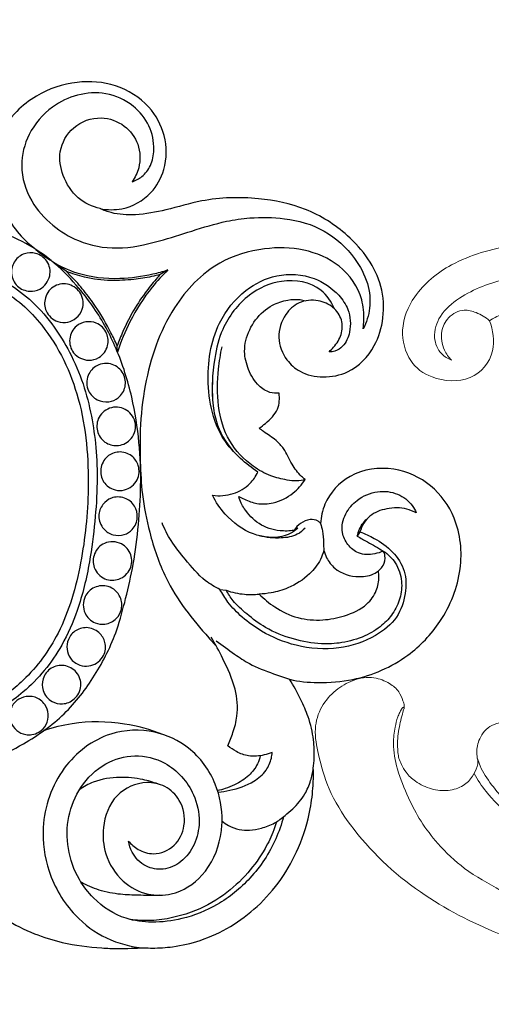
# Model space of a CAD drawing. Units: millimetres. Extents: x 2253 to 5575, y 1713 to 6403.
# Drawn here: x 3345 to 3437, y 4212 to 4403 of the extents above; entities that cross this region are included whole.
import ezdxf

# ---------------------------------------------------------------- set-up
doc = ezdxf.new("R2010")
doc.units = ezdxf.units.MM
doc.layers.add('кривые', color=7, linetype='Continuous', lineweight=5)

# ---------------------------------------------------------------- blocks, each defined once
blk = doc.blocks.new('n426')
at = {"layer": 'кривые'}
for points, knots in [([(27.97, -85.33), (28.18, -84.71), (28.81, -83.55), (29.96, -82.37), (31.22, -81.93), (32.69, -82.19), (34.74, -83.13), (36.3, -85.65), (37.23, -88.74), (37.11, -92.44), (36.47, -96.53), (33.52, -100.8), (29.36, -104.55), (23.11, -106.66), (16.39, -105.95), (9.38, -103.06), (3.34, -96.49), (-0.01, -86.87), (-0.21, -75.99), (3.21, -65.64), (7.79, -56.6), (14.15, -48.83), (21.65, -41.56), (35.88, -31.41), (57.32, -20.58), (85.93, -11.61), (119.09, -4.45), (151.42, -1.44), (180.54, -0.01), (204.42, 0.23), (229.04, -1.62), (254.82, -5.27), (280.83, -12.26), (304.44, -19.51), (326.05, -31.02), (343.62, -41.73), (358.71, -55.21), (366.58, -67.99), (369.95, -78.92), (369.99, -85.63), (369.65, -91.2), (367.17, -95.26), (363.61, -97.6), (359.68, -98.73), (355.79, -98.3), (353.13, -96.35), (351.61, -94.25), (351.39, -92.46), (351.33, -91.3), (351.52, -90.71), (352.26, -89.54), (353.49, -87.42), (354.5, -84.78), (354.92, -82.77), (355.08, -81.5), (354.86, -80.11), (354.42, -78.3), (352.99, -76.09), (350.6, -74.07), (347.51, -72.86), (344.45, -72.98), (342.15, -74.29), (341.07, -75.67), (340.53, -76.55), (340.37, -77), (340.32, -77.71), (340.17, -79.19), (339.22, -80.98), (337.66, -82.46), (335.9, -83.2), (333.92, -83.22), (331.96, -82.45), (330.61, -80.85), (330.14, -78.77), (329.78, -75.65), (327.89, -71.46), (324.86, -67.43), (322.12, -64.61), (319.73, -62.56), (317.28, -61.5), (314.78, -60.85), (312.81, -61.12), (311.39, -61.8), (310.43, -62.87), (310.17, -63.98), (310.34, -65.22), (310.81, -66.69), (311.38, -68.98), (311.83, -71.6), (311.71, -74.33), (310.86, -76.55), (309.67, -78.07), (308.28, -79.11), (306.61, -79.5), (304.64, -79.56), (302.67, -78.79), (301.24, -77.63), (300.17, -75.97), (300.39, -73.91), (300.11, -71.5), (298.97, -69.63), (297.69, -67.98), (296.03, -66.36), (293.46, -64.25), (290.3, -62.15), (286.72, -60.08), (282.59, -58.11), (277.55, -55.84), (271.71, -53.87), (265.7, -52.16), (259.5, -50.44), (252.72, -48.61), (245.54, -47.28), (238.58, -46.05), (232.28, -45.54), (226.83, -45.32), (221.89, -45.42), (217.66, -45.7), (214.18, -46.25), (211.6, -46.8), (209.35, -47.37), (207.18, -48.15), (205.16, -49.05), (203.58, -49.66), (202.6, -50.12), (202, -50.33), (201.3, -50.4), (200.38, -50.36), (199.28, -49.76), (198.41, -48.4), (197.81, -46.17), (198.73, -43.77), (200.58, -41.65), (203.41, -40.07), (206.55, -38.72), (209.32, -38.04), (211.01, -36.69), (211.4, -34.68), (210.6, -32.61), (208.89, -30.95), (206.34, -30.43), (201.39, -30.57), (195.21, -30.15), (190.07, -30.18), (188.16, -30.18)], [0, 0, 0, 0, 13.595135, 27.566955, 33.578142, 40.668913, 58.384863, 79.311448, 100.458886, 125.615137, 156.432616, 185.816813, 232.709009, 271.814268, 320.59606, 371.554972, 428.182129, 502.296393, 581.04108, 652.406748, 729.274873, 792.833382, 862.423646, 948.324308, 1159.254203, 1364.097767, 1577.194196, 1871.298519, 2045.212884, 2189.998661, 2372.897259, 2563.986, 2736.021438, 2938.831989, 3080.995786, 3249.367535, 3370.655576, 3502.733354, 3559.40325, 3608.229657, 3643.505893, 3674.959388, 3703.932406, 3731.20578, 3759.750718, 3782.372885, 3798.961702, 3812.500259, 3819.628847, 3822.982868, 3825.306958, 3848.854874, 3874.430568, 3884.087732, 3892.161992, 3901.033831, 3913.432009, 3931.101648, 3955.25099, 3978.162147, 3999.391078, 4017.333547, 4031.83798, 4035.718525, 4039.112053, 4041.814373, 4050.62004, 4070.218216, 4082.744301, 4095.17128, 4109.482381, 4123.237353, 4138.352855, 4151.047121, 4167.541165, 4204.473978, 4245.475478, 4273.211852, 4287.174287, 4311.253879, 4328.601568, 4340.71342, 4352.310002, 4361.073012, 4369.946031, 4375.291767, 4387.283239, 4402.282869, 4424.907413, 4442.862803, 4458.973669, 4474.075291, 4483.060571, 4494.779472, 4509.468374, 4523.754923, 4538.251571, 4547.747909, 4563.837773, 4579.997816, 4598.168876, 4608.816648, 4624.055335, 4646.631653, 4678.601032, 4703.766702, 4733.424376, 4774.784184, 4819.901399, 4862.795779, 4906.175088, 4955.069395, 5010.458266, 5059.56031, 5103.552421, 5143.177063, 5174.094513, 5207.305907, 5232.301435, 5248.008216, 5262.883864, 5281.01387, 5296.426287, 5309.281137, 5316.478619, 5319.408112, 5322.570391, 5331.163238, 5338.265689, 5347.983317, 5364.307778, 5384.876438, 5398.745958, 5423.062345, 5451.965394, 5470.605443, 5482.669159, 5494.923368, 5510.834286, 5527.759151, 5542.457389, 5564.071961, 5632.106686, 5672.196375, 5672.196375, 5672.196375, 5672.196375]), ([(229.07, -13.26), (228.8, -13.75), (228.3, -14.98), (227.9, -17.03), (228.43, -19), (229.39, -20.06), (230.06, -20.39), (230.46, -20.48), (230.79, -20.29), (231.16, -19.83), (231.88, -18.93), (233.36, -17.62), (235.51, -16.43), (238.76, -15.45), (243.31, -14.38), (249.46, -13.62), (255.9, -13.62), (262.2, -14.13), (268.38, -14.74), (274.98, -16.29), (282.03, -18.19), (289.12, -20.3), (296.43, -23.38), (304.2, -26.5), (312.23, -30.11), (320.97, -35.4), (329.41, -40.55), (337.17, -46.28), (342.8, -51.92), (348.28, -57.12), (351.89, -63.07), (354.18, -68.51), (355.32, -73.93), (356.03, -79.3), (355.63, -84.09), (354.37, -87.29), (353.4, -89.09), (352.63, -90.08), (352.16, -90.6), (351.83, -90.85), (351.65, -90.92), (351.54, -90.87), (351.52, -90.76), (351.58, -90.63), (351.62, -90.57)], [0, 0, 0, 0, 11.885956, 27.730349, 43.145311, 52.753621, 56.559618, 58.908477, 60.936228, 64.105562, 71.396792, 85.089877, 105.491999, 122.360546, 156.273698, 203.655846, 252.211224, 291.364966, 336.486859, 382.730538, 433.58922, 489.91688, 538.063483, 600.14832, 666.129871, 722.756133, 814.507484, 874.097827, 924.852065, 982.138808, 1031.928207, 1069.758615, 1105.905442, 1147.878574, 1183.456623, 1205.289203, 1219.712268, 1226.395096, 1231.679903, 1234.200543, 1235.183438, 1235.659846, 1236.542206, 1237.957063, 1237.957063, 1237.957063, 1237.957063]), ([(340.33, -77.6), (340.31, -77.08), (340.15, -75.14), (338.57, -70.48), (334.35, -62.78), (324.07, -53.24), (308.26, -43.86), (287.19, -35.34), (264.06, -28.81), (241.26, -24.76), (226.92, -23.07), (220.37, -22.5)], [0, 0, 0, 0, 10.926571, 40.841345, 102.50751, 193.722004, 331.157461, 487.346106, 670.195025, 835.263047, 973.580682, 973.580682, 973.580682, 973.580682]), ([(341.72, -74.92), (341.37, -73.57), (340.23, -70.13), (336.51, -64.07), (330.64, -56.89), (320.25, -49.56), (307.08, -41.99), (290.19, -35.2), (272.45, -30.01), (253.61, -25.5), (236.42, -22.86), (225.08, -21.63), (220.6, -21.24)], [0, 0, 0, 0, 29.282537, 75.635592, 148.76307, 222.396317, 341.219591, 467.708502, 603.962075, 729.45974, 874.648871, 969.207911, 969.207911, 969.207911, 969.207911])]:
    blk.add_open_spline(points, degree=3, knots=knots, dxfattribs=at)
blk = doc.blocks.new('HGJJ')
for p, q in [((53.24, -73.06), (54.43, -72.89)), ((80.39, -84.21), (79.87, -83.39)), ((33.35, -119.16), (33.3, -120.34)), ((23.39, -134.87), (20.68, -136.77)), ((43.11, -135.09), (41.63, -134.22))]:
    blk.add_line(p, q)
for points, knots in [([(8.92, -11), (9.78, -10.32), (12.4, -8.43), (16.99, -6.13), (23.28, -4.16), (28.78, -3.46), (34.09, -3.22), (37.37, -3.46), (40.91, -3.37), (44.58, -3.59), (49.76, -4.81), (55.39, -7.39), (60.73, -11.43), (65.25, -16.61), (68.81, -23.05), (70.72, -29.33), (71.34, -34.56), (71.38, -37.2), (71.34, -38.31)], [0, 0, 0, 0, 2.068404, 6.040507, 9.569973, 14.403006, 16.370805, 19.550701, 20.558523, 22.996939, 26.437252, 30.484803, 34.522514, 38.895099, 43.299929, 48.224119, 51.090987, 53.168257, 53.168257, 53.168257, 53.168257]), ([(35.5, -24.18), (36.02, -23.54), (37.45, -22.31), (40.74, -21.27), (44.74, -22.95), (46.8, -27.33), (45.95, -31.98), (42.79, -35.02), (38.14, -36.01), (32.49, -33.5), (30.24, -27.35), (30.79, -21.22), (33.9, -16.19), (38.91, -13.55), (44.72, -13.58), (50.68, -17.38), (53.23, -23.3), (53.89, -29.47), (52.71, -35.89), (47.96, -42.47), (40.3, -46.02), (30.89, -45.68), (21.85, -38.72), (18.23, -28.07), (19.65, -17.71), (24.21, -9.99), (31.03, -4.91), (36, -3.63), (38.49, -3.42)], [78.044357, 78.044357, 78.044357, 78.044357, 79.591518, 81.518514, 84.22852, 86.881221, 90.026609, 92.435073, 94.669856, 98.611689, 102.815053, 106.014464, 109.971666, 113.347539, 116.172154, 120.523838, 125.753087, 127.632047, 132.163033, 137.649087, 142.155852, 147.495675, 154.488369, 162.131709, 167.466872, 173.715782, 178.38601, 183.085893, 183.085893, 183.085893, 183.085893]), ([(65.57, -28.92), (65.18, -27.44), (63.66, -23.13), (59.6, -16.91), (53.12, -11.66), (46.41, -8.95), (40.32, -8.21), (34.14, -8.97), (29.18, -12.22), (25.43, -17.11), (23.47, -22.61), (23.54, -28.98), (25.98, -34.99), (30.61, -39.46), (36.76, -41.25), (43.56, -39.57), (48.24, -34.28), (49.56, -28.21), (48.54, -23.49), (46.02, -20.02), (42.39, -18.38), (38.58, -19.05), (36.24, -21.49), (35.62, -23.44), (35.5, -24.18)], [0, 0, 0, 0, 2.860225, 8.554502, 13.668082, 18.269821, 21.937849, 25.09151, 29.75889, 32.567945, 36.583304, 40.444062, 44.278998, 48.453205, 52.070149, 55.834217, 60.988528, 64.370778, 67.168941, 69.799083, 72.133617, 74.254369, 76.640027, 78.044357, 78.044357, 78.044357, 78.044357]), ([(64.21, -27.92), (64.05, -27.39), (63.46, -25.6), (61.8, -22.15), (58.67, -17.73), (53.91, -13.34), (48.6, -10.49), (43.58, -9.12), (39.62, -8.61), (37.08, -8.77), (35.93, -8.92)], [0, 0, 0, 0, 1.049033, 3.530052, 7.137929, 11.146048, 15.581491, 18.296213, 20.862987, 23.039352, 23.039352, 23.039352, 23.039352]), ([(41.49, -13.65), (40.13, -13.61), (37.62, -13.63), (33.69, -13.77), (29.88, -14.48), (27.4, -15.57), (26.29, -16.19)], [0, 0, 0, 0, 2.55461, 4.708143, 7.375281, 9.754679, 9.754679, 9.754679, 9.754679]), ([(53.65, -28.07), (54.04, -27.73), (55.07, -27.01), (56.89, -26.33), (59.09, -26.23), (61.43, -26.65), (63.83, -27.54), (65.74, -29.03), (67.81, -30.79), (69.69, -32.99), (70.85, -35.78), (71.38, -38.16), (71.57, -40.81), (71.48, -44.2), (70.55, -48.03), (68.85, -51.94), (67.55, -54.33), (66.74, -55.62)], [0, 0, 0, 0, 0.967396, 2.333465, 3.581988, 5.046692, 6.776645, 8.321981, 9.565457, 11.877657, 13.659159, 15.176888, 16.435386, 18.628833, 21.515651, 23.757971, 26.61465, 26.61465, 26.61465, 26.61465]), ([(41.19, -35.27), (40.25, -35.62), (37.84, -36.33), (33.59, -36.74), (29.26, -36.11), (26.81, -34.74), (25.98, -34.15)], [0, 0, 0, 0, 1.879629, 4.682482, 7.969548, 9.887493, 9.887493, 9.887493, 9.887493]), ([(61.05, -40.76), (60.94, -40.21), (60.46, -38.77), (58.81, -36.69), (56.51, -35.25), (54.41, -34.39), (53.28, -34.08), (52.78, -33.97)], [0, 0, 0, 0, 1.058487, 2.796448, 4.866537, 6.082204, 7.047509, 7.047509, 7.047509, 7.047509]), ([(52.87, -33.67), (53.64, -33.74), (56.04, -34.14), (59.39, -35.28), (62.25, -37.62), (63.16, -39.79), (63.34, -41), (63.36, -41.36)], [0, 0, 0, 0, 1.440287, 4.554919, 6.545313, 8.155013, 8.829629, 8.829629, 8.829629, 8.829629]), ([(8.92, -40.02), (11.06, -40.88), (16.06, -43.36), (23.29, -48.5), (29.24, -56.3), (33.09, -64.03), (35.01, -71.46), (36.58, -78.25), (37.51, -85.55), (37.99, -93.45), (37.69, -101.74), (36.28, -110.75), (33.48, -119.63), (29.6, -126.9), (25.2, -132.54), (20.67, -137.09), (14.88, -140.87), (7.94, -143.61), (2.81, -144.54), (0, -144.74)], [0, 0, 0, 0, 4.341393, 10.455118, 16.420167, 22.561059, 26.524975, 30.781807, 35.626488, 40.310326, 45.618165, 51.164749, 57.362955, 63.001125, 66.513414, 70.752304, 74.991486, 79.385712, 84.673746, 84.673746, 84.673746, 84.673746]), ([(63.36, -41.36), (62.86, -41.17), (61.37, -40.75), (58.94, -40.46), (56.54, -41.42), (55.28, -42.26), (54.76, -42.7)], [8.829629, 8.829629, 8.829629, 8.829629, 9.845703, 11.725698, 13.284632, 14.563718, 14.563718, 14.563718, 14.563718]), ([(54.76, -42.7), (55.14, -43.54), (55.85, -45.42), (56.87, -49.07), (56.38, -54.16), (54.08, -59.14), (52.36, -62.4), (51.54, -63.75)], [14.563718, 14.563718, 14.563718, 14.563718, 16.288424, 18.324587, 21.628316, 25.60002, 28.549335, 28.549335, 28.549335, 28.549335]), ([(16.77, -44.85), (16.37, -44.8), (15.31, -44.82), (13.68, -45.54), (12.5, -47.22), (12.34, -49.34), (13.3, -51.23), (15.19, -52.33), (17.49, -52.34), (19.38, -50.91), (20.12, -48.81), (19.69, -46.74), (18.36, -45.33), (17.25, -44.92), (16.77, -44.85)], [0, 0, 0, 0, 0.755562, 1.957362, 3.194692, 4.415674, 5.771483, 6.939987, 8.34645, 9.836778, 11.053535, 12.351566, 13.609859, 14.510347, 14.510347, 14.510347, 14.510347]), ([(42.18, -44.88), (39.78, -45.82), (33.99, -47.41), (26, -47.49), (20.85, -46.22), (19.06, -45.61)], [0, 0, 0, 0, 4.827153, 11.176769, 14.729507, 14.729507, 14.729507, 14.729507]), ([(0, -136.19), (0.41, -136.18), (1.49, -136.1), (4.03, -135.66), (7.76, -134.68), (12.46, -132.48), (17.12, -128.92), (21.05, -124.31), (24.34, -118.91), (26.8, -113.1), (28.39, -106.83), (29.29, -100.41), (29.52, -93.55), (29.03, -86.13), (27.96, -77.78), (26.04, -69.63), (22.94, -62.55), (19.33, -57.25), (15.46, -53.24), (11.01, -50.03), (6.53, -47.94), (2.66, -47.01), (0.64, -46.87), (0, -46.85)], [0, 0, 0, 0, 0.765019, 2.030355, 4.827047, 7.990895, 11.68452, 15.745075, 19.286643, 23.50596, 27.533098, 31.387695, 35.652879, 40.37594, 45.330285, 51.432998, 56.013859, 59.751673, 63.401193, 66.396914, 70.011723, 72.603993, 73.805525, 73.805525, 73.805525, 73.805525]), ([(0, -134.56), (0.84, -134.47), (4.41, -133.96), (11.49, -131.72), (20.42, -123.55), (26.9, -109.75), (28.16, -93.59), (26.63, -78.21), (22.97, -65.13), (16.16, -55.77), (8.47, -50.05), (2.83, -48.71), (0, -48.49)], [0, 0, 0, 0, 1.587946, 6.771102, 13.643068, 23.616477, 34.627925, 43.625297, 52.600566, 59.714969, 64.934977, 70.266855, 70.266855, 70.266855, 70.266855]), ([(22.71, -50.83), (22, -50.79), (20.35, -51.16), (18.69, -53.18), (18.7, -55.88), (20.34, -58.02), (23.11, -58.58), (25.66, -57.17), (26.65, -54.26), (25.27, -51.62), (23.53, -50.89), (22.71, -50.83)], [0, 0, 0, 0, 1.311455, 3.017873, 4.445758, 6.071312, 7.652614, 9.341029, 11.084282, 12.860231, 14.385389, 14.385389, 14.385389, 14.385389]), ([(52.51, -63.04), (53.68, -62.16), (55.81, -60.68), (59.34, -58.2), (63.08, -56.92), (67.4, -55.24), (72.66, -54.79), (80.66, -55.42), (89.4, -59.21), (96.76, -67.01), (100.63, -76.56), (99.66, -86.51), (94.52, -93.72), (86.87, -97.2), (78.42, -96.1), (73.61, -90.82), (72.84, -87.12), (72.76, -85.85)], [0, 0, 0, 0, 2.74488, 4.869825, 8.051432, 10.1054, 13.551856, 17.81906, 25.119356, 30.760986, 37.591957, 43.814025, 48.649779, 53.5287, 58.909455, 63.479509, 65.872734, 65.872734, 65.872734, 65.872734]), ([(27.82, -58.19), (27.24, -58.1), (25.86, -58.26), (24.14, -59.46), (23.41, -61.45), (23.68, -63.54), (25.23, -65.32), (27.78, -65.91), (30.08, -64.7), (31.31, -62.38), (30.7, -59.54), (28.87, -58.34), (27.82, -58.19)], [0, 0, 0, 0, 1.089971, 2.537226, 3.672426, 4.891838, 6.330421, 7.822733, 9.447619, 10.823097, 12.470103, 14.429739, 14.429739, 14.429739, 14.429739]), ([(81.02, -123.66), (81.09, -124.23), (81.21, -126.11), (80.88, -130.67), (76.85, -136.36), (69.55, -139.43), (61.37, -139.56), (51.82, -136.72), (42.81, -127.17), (38.81, -115.15), (37.66, -104.86), (37.76, -97.79), (38.07, -91.12), (39.61, -83.51), (42.9, -73.56), (48.33, -66.67), (52, -62.63), (52.48, -62.13)], [255.198375, 255.198375, 255.198375, 255.198375, 256.263529, 258.741807, 263.648606, 268.355909, 273.108195, 278.794036, 286.533057, 296.623828, 302.05547, 305.9145, 309.884174, 314.558358, 320.436467, 329.376956, 330.688326, 330.688326, 330.688326, 330.688326]), ([(80.39, -84.21), (81.36, -83.88), (83.63, -82.85), (86.88, -80.54), (89.39, -76.72), (89.38, -72.05), (87.81, -67.26), (82.95, -63.43), (76.11, -61.12), (68.24, -61.74), (61.94, -64.32), (57.62, -67.44), (54.92, -70.23), (53.69, -72.2), (53.24, -73.06)], [0, 0, 0, 0, 1.908347, 4.670985, 7.393486, 10.094901, 13.150568, 16.516112, 21.243901, 26.429008, 30.951504, 33.850561, 36.376177, 38.18617, 38.18617, 38.18617, 38.18617]), ([(84.92, -80.5), (85.82, -79.9), (87.58, -78.22), (88.69, -74.8), (88.32, -71.29), (86.91, -68.33), (84.54, -65.81), (81.2, -63.75), (77.13, -62.61), (72.39, -62.31), (67.35, -63.3), (62.35, -65.22), (58.62, -68.09), (55.95, -70.45), (54.82, -72.18), (54.43, -72.89)], [3.643086, 3.643086, 3.643086, 3.643086, 5.670435, 8.043788, 10.110288, 12.166186, 14.072697, 16.520417, 19.453578, 21.902251, 25.361847, 29.020375, 31.824846, 34.143943, 35.664503, 35.664503, 35.664503, 35.664503]), ([(30.93, -66.31), (30.29, -66.23), (28.7, -66.45), (26.59, -68.41), (26.65, -71.63), (28.8, -73.73), (31.82, -73.96), (34.12, -71.93), (34.35, -69.26), (33.21, -67.15), (31.75, -66.42), (30.93, -66.31)], [0, 0, 0, 0, 1.196383, 2.90043, 4.899256, 6.476919, 8.138816, 10.092655, 11.548014, 12.844522, 14.375836, 14.375836, 14.375836, 14.375836]), ([(60.84, -72.16), (61.75, -71.22), (64.06, -69.32), (68.24, -67.29), (73.03, -66.91), (77.6, -67.84), (81.51, -69.57), (83.71, -72.61), (84.15, -74.99), (84.02, -76.28), (83.96, -76.63)], [10.07593, 10.07593, 10.07593, 10.07593, 12.533344, 15.633303, 18.649635, 21.331786, 24.384684, 26.378705, 28.112327, 28.796395, 28.796395, 28.796395, 28.796395]), ([(54.43, -72.89), (55.57, -72.49), (57.71, -72.01), (59.89, -72.05), (60.84, -72.16)], [35.664503, 35.664503, 35.664503, 35.664503, 37.930367, 39.727523, 39.727523, 39.727523, 39.727523]), ([(73.37, -80.64), (73.21, -80.03), (72.61, -78.33), (70.39, -75.56), (66.99, -73.38), (63.52, -72.36), (61.62, -72.17), (60.84, -72.16)], [0, 0, 0, 0, 1.178628, 3.353719, 6.517112, 8.610498, 10.07593, 10.07593, 10.07593, 10.07593]), ([(53.24, -73.06), (52.25, -73.53), (49.62, -75.04), (46.77, -78.62), (43.75, -82.24), (42.49, -84.78), (42, -85.97)], [0, 0, 0, 0, 2.04423, 5.618117, 8.466579, 10.885712, 10.885712, 10.885712, 10.885712]), ([(33.65, -75.07), (32.77, -74.75), (30.69, -74.78), (28.52, -77.07), (28.61, -80.14), (30.79, -82.5), (34.17, -82.35), (36.29, -79.93), (36.16, -76.82), (34.59, -75.41), (33.65, -75.07)], [0, 0, 0, 0, 1.702733, 3.575208, 5.255449, 6.990101, 9.046252, 10.778877, 12.49034, 14.332109, 14.332109, 14.332109, 14.332109]), ([(73.37, -80.64), (73.51, -80.15), (74.01, -78.87), (75.88, -76.36), (79.63, -75.24), (83.14, -75.82), (85.02, -77.53), (85.42, -79.29), (85.08, -80.22), (84.92, -80.5)], [69.159213, 69.159213, 69.159213, 69.159213, 70.118976, 71.727409, 74.85127, 76.866016, 78.164759, 79.38162, 79.979027, 79.979027, 79.979027, 79.979027]), ([(84.92, -80.5), (84.39, -80.26), (82.83, -79.78), (80.14, -79.74), (77.91, -81.65), (76.59, -84.41), (77.35, -87.82), (79.89, -90.75), (83.62, -92.39), (87.72, -91.89), (90.29, -89.96), (91.12, -88.42), (91.32, -87.92)], [79.979027, 79.979027, 79.979027, 79.979027, 81.07851, 83.048998, 84.673611, 86.299919, 88.592558, 90.715558, 93.425008, 95.872163, 98.126046, 99.130061, 99.130061, 99.130061, 99.130061]), ([(72.76, -85.85), (72.9, -85.36), (73.21, -84.15), (73.32, -82.39), (73.36, -81.15), (73.37, -80.64)], [65.872734, 65.872734, 65.872734, 65.872734, 66.817681, 68.214357, 69.159213, 69.159213, 69.159213, 69.159213]), ([(79.87, -83.39), (80.53, -83.02), (82.22, -82.07), (83.9, -81.1), (84.92, -80.5)], [0, 0, 0, 0, 1.42017, 3.643086, 3.643086, 3.643086, 3.643086]), ([(36.22, -84.7), (35.79, -84.24), (34.61, -83.5), (32.44, -83.46), (30.38, -84.76), (29.44, -87.21), (30.3, -89.59), (32.23, -91.09), (34.8, -91.08), (36.88, -89.46), (37.46, -86.93), (36.8, -85.33), (36.22, -84.7)], [0, 0, 0, 0, 1.164656, 2.500145, 3.841496, 5.509475, 6.988851, 8.271752, 9.868819, 11.428026, 12.846213, 14.437906, 14.437906, 14.437906, 14.437906]), ([(68.31, -84.96), (67.87, -84.54), (66.47, -83.51), (64.29, -83.06), (61.88, -83.23), (58.38, -84.01), (54.53, -86.93), (52.44, -90.02), (51.8, -91.34)], [0, 0, 0, 0, 1.133771, 3.210316, 3.992637, 5.666821, 9.86971, 12.617268, 12.617268, 12.617268, 12.617268]), ([(69.74, -84.94), (69.3, -84.47), (67.94, -83.36), (64.73, -82.88), (62.23, -83.09), (60.86, -83.49)], [0, 0, 0, 0, 1.202078, 3.204415, 5.8697, 5.8697, 5.8697, 5.8697]), ([(79.87, -83.39), (79.96, -83.86), (80.39, -85.24), (81.32, -86.42), (82.04, -87.03)], [107.909053, 107.909053, 107.909053, 107.909053, 108.814238, 110.595686, 110.595686, 110.595686, 110.595686]), ([(67.59, -84.52), (66.7, -84.38), (64.35, -84.31), (60.65, -85.49), (58.46, -87.96), (57.26, -89.84), (56.99, -90.68), (56.9, -91.12)], [3.809284, 3.809284, 3.809284, 3.809284, 5.497072, 8.186718, 10.755236, 11.512043, 12.37182, 12.37182, 12.37182, 12.37182]), ([(72.76, -85.85), (72.61, -86.02), (72.06, -86.54), (70.54, -86.79), (68.85, -85.97), (67.93, -85.04), (67.59, -84.52)], [0, 0, 0, 0, 0.420507, 1.396753, 2.640892, 3.809284, 3.809284, 3.809284, 3.809284]), ([(91.32, -87.92), (90.74, -88.24), (88.9, -88.99), (85.68, -88.92), (82.03, -87.63), (80.75, -85.37), (80.39, -84.21)], [99.130061, 99.130061, 99.130061, 99.130061, 100.372393, 102.799354, 105.026508, 107.301365, 107.301365, 107.301365, 107.301365]), ([(56.9, -91.12), (57.25, -90.93), (58.38, -90.36), (60.56, -89.54), (63.99, -89.69), (67.35, -91.43), (69.13, -93.4), (69.77, -94.38)], [12.37182, 12.37182, 12.37182, 12.37182, 13.129429, 14.738754, 16.691757, 19.38237, 21.588301, 21.588301, 21.588301, 21.588301]), ([(51.8, -91.34), (53.12, -91.16), (55.81, -91.35), (58.96, -93.19), (60.2, -95.02), (60.59, -95.84)], [12.617268, 12.617268, 12.617268, 12.617268, 15.120326, 17.491518, 19.187339, 19.187339, 19.187339, 19.187339]), ([(34.71, -92.37), (34.11, -92.22), (32.54, -92.24), (30.41, -93.74), (29.82, -96.56), (31.12, -98.99), (33.64, -100.05), (36.18, -99.28), (37.72, -97.04), (37.51, -94.03), (35.74, -92.64), (34.71, -92.37)], [0, 0, 0, 0, 1.143272, 2.843584, 4.433841, 6.128433, 7.583831, 9.223859, 10.666643, 12.391526, 14.359598, 14.359598, 14.359598, 14.359598]), ([(69.77, -94.38), (69.24, -94.24), (68.06, -94.04), (65.8, -94.33), (62.85, -95.05), (58.78, -97.31), (54.58, -101.75), (52.59, -108.68), (52.75, -114.95), (53.34, -118.76), (53.66, -120.19)], [0, 0, 0, 0, 1.025781, 2.224118, 4.244537, 6.692254, 10.865143, 15.330914, 19.814889, 22.559198, 22.559198, 22.559198, 22.559198]), ([(69.77, -94.38), (69.53, -94.57), (68.54, -95.45), (67.01, -97.43), (65.95, -100.13), (63.97, -102.24), (62.21, -103.32), (61.13, -104.14), (60.84, -104.36)], [21.588301, 21.588301, 21.588301, 21.588301, 22.166088, 24.068261, 26.214777, 27.547065, 29.40455, 30.082177, 30.082177, 30.082177, 30.082177]), ([(60.59, -95.84), (59.4, -96.63), (56.97, -98.57), (53.75, -102.06), (51.58, -107.14), (50.48, -114.82), (51.83, -124), (57.53, -131.23), (64.31, -134.61), (71.25, -134.17), (75.89, -130.97), (78.5, -127.2), (78.74, -123.42), (77.49, -120.46), (75.77, -119.27), (74.78, -119.19), (74.39, -119.21)], [19.187339, 19.187339, 19.187339, 19.187339, 21.877316, 25.00192, 27.978797, 32.069934, 39.505318, 44.608602, 48.733584, 53.284224, 56.889964, 58.949481, 61.698182, 63.610749, 64.70238, 65.429961, 65.429961, 65.429961, 65.429961]), ([(51.81, -114.33), (51.73, -113.2), (51.71, -111.33), (51.92, -108.19), (52.79, -104.01), (54.78, -100.97), (56.31, -99.38)], [0, 0, 0, 0, 2.112906, 3.496065, 5.911599, 10.049452, 10.049452, 10.049452, 10.049452]), ([(33.57, -101.01), (32.75, -100.91), (30.99, -101.27), (29.25, -103.44), (29.33, -106.43), (31.67, -108.67), (35.05, -108.42), (37.29, -105.68), (36.51, -102.2), (34.51, -101.13), (33.57, -101.01)], [0, 0, 0, 0, 1.506162, 3.151221, 4.784013, 6.666642, 8.556216, 10.468408, 12.568864, 14.322647, 14.322647, 14.322647, 14.322647]), ([(60.84, -104.36), (61.27, -104.65), (62.59, -105.73), (64.73, -107.72), (64.83, -110.13), (64.69, -111.15)], [30.082177, 30.082177, 30.082177, 30.082177, 31.045796, 33.321938, 35.240686, 35.240686, 35.240686, 35.240686]), ([(75.43, -127.58), (74.84, -128.92), (72.45, -132.49), (65.33, -133.69), (58.17, -130.37), (53.65, -124.52), (51.81, -116.86), (51.59, -111.79), (51.92, -108.74)], [0, 0, 0, 0, 2.749329, 7.649753, 11.892205, 17.171961, 20.819126, 26.567718, 26.567718, 26.567718, 26.567718]), ([(31.7, -109.51), (30.93, -109.4), (29.29, -109.69), (27.35, -111.64), (27.28, -114.61), (29.32, -116.91), (32.41, -117.15), (34.73, -115.18), (35.14, -112.37), (33.78, -110.22), (32.34, -109.6), (31.7, -109.51)], [0, 0, 0, 0, 1.434738, 2.934388, 4.802703, 6.391331, 8.264795, 9.992325, 11.588128, 13.171834, 14.387648, 14.387648, 14.387648, 14.387648]), ([(64.69, -111.15), (64.1, -111.11), (62.67, -111.23), (60.33, -112.72), (58.66, -115.64), (57.86, -118.79), (58.46, -123.56), (61.6, -127.88), (66.12, -129.3), (68.34, -129.48), (69.48, -129.21), (69.82, -129.1)], [35.240686, 35.240686, 35.240686, 35.240686, 36.340866, 37.876002, 40.227549, 42.490725, 43.824143, 49.194941, 51.128336, 52.628502, 53.30294, 53.30294, 53.30294, 53.30294]), ([(74.39, -119.21), (74.71, -119.49), (75.66, -120.47), (77, -122.45), (77.08, -125.51), (75.28, -128.1), (72.16, -129.45), (68.5, -129.1), (65.46, -126.31), (64.14, -121.98), (65.73, -117.78), (68.96, -114.91), (73.33, -114.03), (78.97, -115.08), (83.38, -119.72), (85.21, -125.9), (84.72, -133.96), (78.91, -141.82), (70.1, -147.34), (60.19, -149.37), (50.89, -149.13), (43.17, -146.72), (37.3, -145.66), (32.89, -145.86), (30.7, -146.69), (30.02, -147.01)], [65.429961, 65.429961, 65.429961, 65.429961, 66.217335, 67.993093, 69.772977, 71.604797, 73.559675, 75.906487, 78.051566, 80.951216, 83.844174, 85.94807, 88.826465, 91.857556, 96.393383, 99.924092, 103.758495, 111.130246, 117.145429, 122.976319, 129.851102, 134.339852, 138.083981, 141.032694, 142.447649, 142.447649, 142.447649, 142.447649]), ([(29.74, -118.1), (29.15, -117.74), (27.37, -117.27), (24.58, -118.6), (23.73, -121.75), (25.02, -124.23), (27.21, -125.17), (29.59, -124.93), (31.5, -123.04), (31.73, -120.17), (30.57, -118.6), (29.74, -118.1)], [0, 0, 0, 0, 1.261796, 3.298945, 5.044908, 6.807309, 8.027354, 9.31331, 11.086908, 12.560392, 14.365505, 14.365505, 14.365505, 14.365505]), ([(33.3, -120.34), (32.92, -121.21), (31.68, -123.83), (29.56, -127.47), (26.91, -131.08), (24.93, -133.33), (23.73, -134.54), (23.39, -134.87)], [84.041678, 84.041678, 84.041678, 84.041678, 85.818399, 89.487028, 91.921087, 94.210207, 95.104336, 95.104336, 95.104336, 95.104336]), ([(41.63, -134.22), (41.37, -133.93), (40.35, -132.77), (38.43, -130.36), (36.24, -126.96), (34.5, -123.47), (33.64, -121.29), (33.3, -120.34)], [1.074087, 1.074087, 1.074087, 1.074087, 1.809425, 3.964688, 6.856279, 9.375281, 11.262733, 11.262733, 11.262733, 11.262733]), ([(43.11, -135.09), (42.05, -134.05), (39.23, -130.97), (35.85, -125.62), (34.01, -121.18), (33.35, -119.16)], [71.524612, 71.524612, 71.524612, 71.524612, 74.324521, 79.325784, 83.304709, 83.304709, 83.304709, 83.304709]), ([(36.18, -152.21), (36.86, -152.44), (38.33, -153.22), (40.03, -155.42), (40.67, -158.98), (39.79, -163.3), (36.42, -167.44), (31.28, -169.77), (25.56, -169.39), (20.08, -166.77), (15.89, -161.88), (14.17, -155.06), (16.16, -148.49), (20.54, -143.68), (26.17, -140.17), (33.54, -138.83), (40.97, -140.48), (47.9, -142.7), (53.69, -144.54), (59.75, -145.38), (66.23, -145.32), (73.74, -143.24), (79.14, -138.18), (82.08, -132.77), (82.6, -127.83), (81.66, -124.91), (81.02, -123.66)], [168.921419, 168.921419, 168.921419, 168.921419, 170.276539, 171.972635, 173.929609, 176.880371, 179.965254, 183.593558, 187.0192, 190.384191, 194.763728, 198.632078, 203.105541, 206.991872, 210.625555, 215.395662, 220.599461, 224.720332, 229.079987, 231.956112, 236.154058, 241.198366, 246.163026, 249.574997, 252.573525, 255.198375, 255.198375, 255.198375, 255.198375]), ([(23.74, -124.99), (23.09, -124.85), (21.35, -124.92), (19.23, -126.85), (19.08, -129.9), (20.97, -132.31), (24.12, -132.62), (26.63, -130.64), (26.9, -127.68), (25.53, -125.69), (24.33, -125.12), (23.74, -124.99)], [0, 0, 0, 0, 1.239982, 3.12476, 4.731791, 6.550128, 8.296866, 10.088193, 11.97404, 13.262828, 14.38533, 14.38533, 14.38533, 14.38533]), ([(18.27, -131.37), (17.69, -131.06), (16.14, -130.76), (13.69, -131.72), (12.51, -134.34), (13.21, -136.95), (15.2, -138.45), (17.7, -138.53), (20.03, -136.95), (20.64, -133.74), (19.23, -131.87), (18.27, -131.37)], [0, 0, 0, 0, 1.221599, 2.848294, 4.527741, 6.119677, 7.554506, 8.883169, 10.576315, 12.380127, 14.390559, 14.390559, 14.390559, 14.390559]), ([(30.02, -147.01), (31.4, -146.75), (35.03, -146.68), (39.96, -149.44), (42.94, -154.94), (42.98, -161.25), (39.57, -167.47), (33.21, -171.44), (25.19, -172.02), (18.44, -169.77), (13.39, -165.82), (9.61, -160.42), (8.97, -152.58), (11.42, -145.77), (14.67, -141.47), (17.69, -138.9), (20.99, -136.39), (26.36, -133.88), (33.2, -133.16), (39.12, -134), (42.17, -134.8), (43.11, -135.09)], [0, 0, 0, 0, 2.63379, 6.638902, 9.861136, 13.9861, 17.909949, 22.683319, 27.382787, 32.581482, 35.619691, 39.307343, 44.623206, 49.620688, 52.596748, 54.630017, 57.050672, 60.359796, 65.613654, 69.667022, 71.524612, 71.524612, 71.524612, 71.524612]), ([(41.63, -134.22), (41.08, -134.07), (39.4, -133.66), (36.23, -133.16), (31.85, -132.93), (27.39, -133.43), (24.55, -134.38), (23.39, -134.87)], [0, 0, 0, 0, 1.062382, 3.247123, 6.020988, 9.254947, 11.609168, 11.609168, 11.609168, 11.609168]), ([(30.02, -147.01), (28.48, -147.38), (25.3, -148.84), (22.62, -153.16), (21.72, -158.36), (24.52, -163.32), (29.92, -165.26), (34.86, -163.49), (37.75, -159.61), (37.9, -155.35), (36.76, -153.03), (36.18, -152.21)], [142.447649, 142.447649, 142.447649, 142.447649, 145.411936, 148.69194, 151.594033, 154.933765, 158.45606, 161.420146, 164.178633, 167.03929, 168.921419, 168.921419, 168.921419, 168.921419]), ([(-0.02, -181.07), (1.36, -181.05), (4.01, -182.05), (6.24, -185.78), (5.69, -189.39), (4.21, -191.12), (3.57, -191.62), (3.41, -191.73), (3.68, -191.76), (5.56, -191.96), (9.38, -192.9), (14.73, -196.05), (19.95, -202.35), (22.06, -209.98), (22.72, -216.74), (22.37, -220.94), (22.17, -224.4), (22.65, -227.26), (24.26, -229.63), (26.13, -230.64), (27.21, -230.88), (27.53, -230.93), (27.86, -230.95), (28.76, -231.17), (29.67, -232.28), (30.13, -233.81), (29.48, -235.56), (27.7, -237.49), (23.68, -237.65), (20.47, -235.87), (18.63, -233.87), (17.9, -233.25), (17.63, -233.02), (17.59, -233.14), (17.49, -233.54), (17.64, -234.43), (17.4, -235.75), (16.94, -236.98), (16.53, -237.99), (16.57, -238.68), (16.53, -239.17), (16.37, -239.5), (15.96, -239.55), (15.19, -239.71), (14.07, -239.35), (13.21, -239.14), (12.84, -239.01), (13.75, -239.42), (15.72, -240.58), (18.3, -243.33), (20.02, -247.41), (20.18, -251.82), (19.18, -255.97), (16.92, -259.03), (14.2, -260.81), (11.75, -261.52), (9.48, -261.93), (7.47, -261.76), (6.05, -261.14), (5.48, -260.81), (5.3, -260.69), (5.68, -261.29), (6.19, -262.19), (6.79, -263.54), (7.33, -264.7), (8.47, -265.43), (9.56, -265.67), (10.42, -265.49), (10.94, -265.04), (11.09, -264.58), (11.23, -264.38), (11.26, -264.33), (11.42, -264.3), (11.86, -264.27), (12.58, -264.31), (13.22, -264.87), (13.56, -265.57), (13.69, -266.29), (13.64, -266.95), (13.36, -267.6), (12.81, -268.46), (11.7, -269.08), (10.33, -269.34), (9.06, -269.28), (8.03, -268.97), (7.48, -268.69), (7.29, -268.57), (7.36, -268.77), (7.4, -269.16), (7.24, -269.68), (6.71, -269.98), (6.12, -270), (5.67, -269.95), (5.5, -269.91), (5.44, -270.33), (5.28, -271.25), (4.86, -272.51), (4.53, -273.77), (4.29, -274.83), (4.28, -275.88), (4.72, -276.77), (5.36, -277.25), (5.94, -277.4), (6.45, -277.28), (6.76, -277.03), (6.96, -276.81), (7.06, -276.78), (7.08, -276.77), (7.16, -276.78), (7.4, -276.86), (7.73, -277.23), (7.89, -277.81), (7.77, -278.5), (7.26, -279.32), (6.2, -279.87), (4.9, -280.03), (3.69, -279.83), (2.95, -279.49), (2.62, -279.28), (3.12, -279.85), (3.77, -281.41), (4.26, -284.06), (3.63, -287.07), (2.68, -289.66), (1.62, -291.83), (0.91, -293.44), (0.38, -294.87), (0.15, -296.05), (0.07, -297.05), (0.03, -297.92), (0.11, -298.61), (0.26, -299.18), (0.51, -299.56), (0.85, -299.77), (1.19, -299.74), (1.41, -299.68), (1.57, -299.65), (1.66, -299.75), (1.73, -299.95), (1.8, -300.26), (1.68, -300.65), (1.29, -300.99), (0.73, -301.11), (0.1, -301), (-0.62, -300.66), (-1.41, -299.92), (-1.93, -298.61), (-2.11, -297.17), (-1.94, -295.65), (-1.61, -294.49), (-1.36, -293.69), (-1.28, -293.37), (-1.26, -293.29), (-1.26, -293.27), (-1.3, -293.28), (-1.38, -293.29), (-1.49, -293.3), (-1.62, -293.26), (-1.81, -293.07), (-1.99, -292.7), (-2.08, -292.09), (-2.1, -291.52), (-2.07, -291.14), (-2.06, -291.01), (-2.07, -290.85), (-2.15, -290.22), (-2.45, -289.07), (-2.99, -287.38), (-3.52, -285.63), (-3.78, -283.68), (-3.73, -281.97), (-3.4, -280.41), (-2.92, -279.65), (-2.68, -279.35), (-3.05, -279.6), (-3.93, -280.03), (-5.43, -280.1), (-6.82, -279.61), (-7.71, -278.7), (-7.99, -277.76), (-7.7, -277.07), (-7.25, -276.85), (-6.98, -276.84), (-6.88, -276.85), (-6.82, -276.94), (-6.72, -277.04), (-6.63, -277.21), (-6.4, -277.23), (-5.92, -277.2), (-5.18, -276.71), (-4.72, -275.49), (-4.99, -273.72), (-5.55, -272.09), (-6.02, -270.79), (-6.12, -270.21), (-6.15, -269.99), (-6.32, -270), (-6.68, -269.97), (-7.2, -269.78), (-7.42, -269.3), (-7.41, -268.91), (-7.36, -268.67), (-7.33, -268.57), (-7.52, -268.69), (-8.07, -268.97), (-9.1, -269.28), (-10.37, -269.34), (-11.74, -269.08), (-12.85, -268.46), (-13.4, -267.6), (-13.68, -266.95), (-13.74, -266.29), (-13.61, -265.57), (-13.27, -264.87), (-12.62, -264.31), (-11.9, -264.27), (-11.47, -264.3), (-11.31, -264.33), (-11.27, -264.38), (-11.13, -264.58), (-10.98, -265.04), (-10.46, -265.49), (-9.61, -265.67), (-8.51, -265.43), (-7.37, -264.7), (-6.83, -263.54), (-6.24, -262.19), (-5.72, -261.29), (-5.35, -260.69), (-5.52, -260.81), (-6.09, -261.14), (-7.51, -261.76), (-9.52, -261.93), (-11.79, -261.52), (-14.24, -260.81), (-16.96, -259.03), (-19.23, -255.97), (-20.22, -251.82), (-20.06, -247.41), (-18.34, -243.33), (-15.76, -240.58), (-13.79, -239.42), (-12.88, -239.01), (-13.26, -239.14), (-14.11, -239.35), (-15.23, -239.71), (-16, -239.55), (-16.41, -239.5), (-16.58, -239.17), (-16.61, -238.68), (-16.58, -237.99), (-16.98, -236.98), (-17.44, -235.75), (-17.68, -234.43), (-17.54, -233.54), (-17.63, -233.14), (-17.67, -233.02), (-17.94, -233.25), (-18.67, -233.87), (-20.52, -235.87), (-23.72, -237.65), (-27.75, -237.49), (-29.52, -235.56), (-30.17, -233.81), (-29.71, -232.28), (-28.8, -231.17), (-27.91, -230.95), (-27.57, -230.93), (-27.25, -230.88), (-26.17, -230.64), (-24.3, -229.63), (-22.69, -227.26), (-22.21, -224.4), (-22.41, -220.94), (-22.77, -216.74), (-22.11, -209.98), (-20, -202.35), (-14.78, -196.05), (-9.42, -192.9), (-5.6, -191.96), (-3.72, -191.76), (-3.46, -191.73), (-3.61, -191.62), (-4.24, -191.13), (-5.71, -189.36), (-6.32, -185.74), (-3.95, -182.02), (-1.48, -181.08), (-0.02, -181.07)], [0, 0, 0, 0, 3.219942, 5.824383, 9.206518, 10.516957, 10.957359, 10.957359, 10.957359, 11.659554, 15.269563, 19.815082, 25.546311, 33.282311, 37.192165, 40.789381, 42.720944, 44.985303, 47.160942, 48.93117, 49.669868, 49.669868, 49.669868, 50.438982, 51.689298, 52.705665, 53.887167, 55.702313, 58.326256, 62.306023, 63.676409, 64.476981, 64.476981, 64.476981, 64.748689, 65.388005, 66.457753, 67.734463, 68.341761, 68.872971, 69.264819, 69.463562, 69.623239, 70.142026, 71.280953, 72.179538, 72.179538, 72.179538, 74.44686, 77.322663, 80.551841, 84.180985, 87.06324, 89.980775, 92.536546, 94.300359, 95.757893, 97.785268, 98.783387, 99.264934, 99.264934, 99.264934, 100.861022, 101.591639, 102.589649, 103.677149, 104.525465, 105.091692, 105.599529, 106.001967, 106.150616, 106.150616, 106.150616, 106.524254, 107.142191, 107.724591, 108.372575, 108.853968, 109.363973, 109.820744, 110.440519, 111.640958, 112.56393, 113.606501, 114.496778, 115.002937, 115.002937, 115.002937, 115.479687, 115.854762, 116.147497, 116.779349, 117.176284, 117.176284, 117.176284, 117.978761, 119.254917, 120.172945, 120.908901, 121.689607, 122.477747, 123.036183, 123.480682, 123.772669, 124.196515, 124.37317, 124.424023, 124.424023, 124.424023, 124.619394, 124.984414, 125.471199, 125.947535, 126.521395, 127.582267, 128.523498, 129.476171, 130.348564, 130.348564, 130.348564, 132.03163, 134.031298, 136.35901, 138.833946, 140.237606, 141.791891, 142.798251, 143.669046, 144.467527, 145.052611, 145.627332, 146.036378, 146.354589, 146.641624, 146.883052, 147.11237, 147.167917, 147.245653, 147.384625, 147.645864, 147.938387, 148.253429, 148.769718, 149.193371, 149.690503, 150.554026, 151.561454, 152.816781, 153.784929, 154.965068, 155.534117, 155.659322, 155.708094, 155.708094, 155.708094, 155.798415, 155.893765, 155.959825, 156.095639, 156.479804, 156.881287, 157.46585, 157.749112, 157.749112, 157.749112, 158.118023, 159.182818, 160.397094, 162.107404, 163.287965, 164.810829, 165.936754, 166.812521, 166.812521, 166.812521, 167.84221, 168.990192, 170.155649, 171.079429, 171.778209, 172.233248, 172.627319, 172.850501, 172.850501, 172.850501, 173.097951, 173.180194, 173.254581, 173.596985, 174.282459, 175.105014, 176.396026, 178.199795, 179.001332, 179.507847, 179.507847, 179.507847, 179.885259, 180.33291, 180.672179, 180.989782, 181.212961, 181.212961, 181.212961, 181.719121, 182.609397, 183.651969, 184.574941, 185.775379, 186.395154, 186.851925, 187.361931, 187.843323, 188.491307, 189.073707, 189.691645, 190.065283, 190.065283, 190.065283, 190.213932, 190.616369, 191.124206, 191.690434, 192.538749, 193.626249, 194.62426, 195.354876, 196.950964, 196.950964, 196.950964, 197.432512, 198.43063, 200.458006, 201.91554, 203.679352, 206.235123, 209.152659, 212.034914, 215.664058, 218.893236, 221.769039, 224.03636, 224.03636, 224.03636, 224.934946, 226.073873, 226.592659, 226.752337, 226.95108, 227.342928, 227.874137, 228.481436, 229.758146, 230.827894, 231.467209, 231.738918, 231.738918, 231.738918, 232.53949, 233.909876, 237.889642, 240.513585, 242.328731, 243.510234, 244.526601, 245.776917, 246.546031, 246.546031, 246.546031, 247.284729, 249.054956, 251.230596, 253.494955, 255.426518, 259.023734, 262.933587, 270.669587, 276.400816, 280.946335, 284.556345, 285.25854, 285.25854, 285.25854, 285.698942, 287.009381, 290.391516, 292.995957, 296.215899, 296.215899, 296.215899, 296.215899])]:
    blk.add_open_spline(points, degree=3, knots=knots)
blk = doc.blocks.new('n433')
at = {"layer": 'кривые'}
for points, knots in [([(-159.19, -3.34), (-159.28, -3.06), (-159.55, -1.94), (-159.53, 0.42), (-157.54, 3.19), (-154.04, 5.46), (-148.79, 7.13), (-142.1, 6.95), (-134.46, 5), (-126.84, 2.25), (-118.24, -2.11), (-109.36, -7.02), (-97.02, -13.04), (-82.43, -16.89), (-65.04, -20.31), (-47.72, -21.23), (-29.53, -20.98), (-13.8, -17.43), (-1.28, -12.06), (5.46, -4.71), (7.4, 2.89), (4.71, 9.18), (-0.58, 11.97), (-8.28, 11.36), (-12.12, 5.14), (-10.69, 0.51), (-9.8, -1.16)], [0, 0, 0, 0, 0.882547, 3.455035, 6.762727, 10.627566, 15.844202, 23.040492, 30.353099, 39.435594, 47.292193, 59.246595, 69.892784, 88.377694, 104.287076, 123.018081, 140.303625, 158.656722, 171.11564, 180.586646, 187.470836, 193.617743, 199.176777, 206.428976, 213.307082, 218.946458, 218.946458, 218.946458, 218.946458]), ([(-52.85, -6.31), (-52.62, -6.81), (-51.15, -9.59), (-45.16, -12.68), (-35.2, -14.09), (-23.73, -12.96), (-12.34, -10.35), (-4.34, -6.06), (0.05, -1.06), (0.78, 3.45), (-1.04, 6.6), (-2.88, 7.34), (-3.62, 7.5)], [0, 0, 0, 0, 1.667997, 9.327918, 18.610748, 31.968841, 43.516199, 53.565348, 58.682717, 62.926423, 66.391913, 68.647566, 68.647566, 68.647566, 68.647566]), ([(-3.62, 7.5), (-2.99, 7.02), (-1.57, 5.53), (-0.58, 2.47), (-1.63, -0.85), (-4.23, -2.78), (-7.24, -2.37), (-8.94, -1.71), (-9.8, -1.16)], [0, 0, 0, 0, 2.374938, 6.067273, 9.000236, 12.353936, 14.713332, 17.776023, 17.776023, 17.776023, 17.776023]), ([(-9.8, -1.16), (-10.1, -1.45), (-11.15, -2.33), (-17.14, -4.93), (-27.31, -7.49), (-39.87, -8.01), (-48.22, -7.62), (-52.04, -6.56), (-52.85, -6.31)], [-430.836734, -430.836734, -430.836734, -430.836734, -429.587007, -426.760649, -411.410416, -398.416788, -389.083044, -386.548338, -386.548338, -386.548338, -386.548338])]:
    blk.add_open_spline(points, degree=3, knots=knots, dxfattribs=at)

msp = doc.modelspace()

# ---------------------------------------------------------------- block references
at = {"xscale": -1, "rotation": 180}
msp.add_blockref('HGJJ', (3331.046, 4219.23), dxfattribs=at)
for name, p, rotation in [('n426', (3783.039, 4272.503), 194.9864714114904), ('n433', (3426.727, 4344.763), 171.5034091039733)]:
    msp.add_blockref(name, p, dxfattribs=dict(rotation=rotation))

doc.saveas('drawing.dxf')
